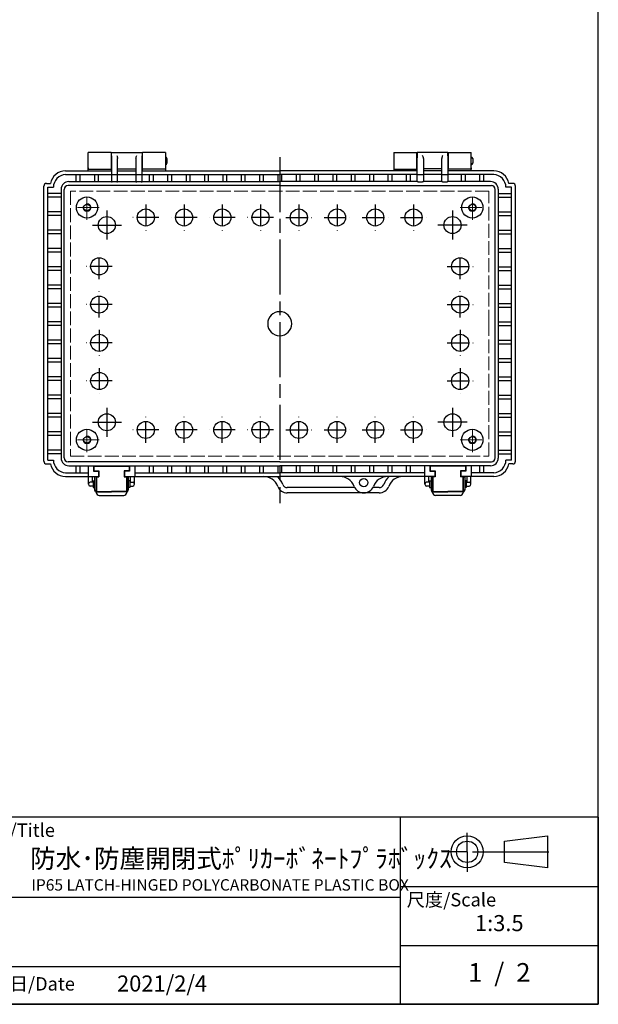
# Model space of a CAD drawing. Units: millimetres. Extents: x 0 to 2871, y 1374 to 2354.
# Drawn here: x 1032 to 1410, y 1374 to 2018 of the extents above; entities that cross this region are included whole.
import ezdxf
from ezdxf.enums import TextEntityAlignment as Align

# ---------------------------------------------------------------- set-up
doc = ezdxf.new("R2010")
doc.units = ezdxf.units.MM
doc.header["$LTSCALE"] = 3
for name, pattern in [('AM_ISO02W050x2', [3.75, 3, -0.75]), ('AM_ISO08W050', [18, 12, -1.5, 3, -1.5]), ('gen7a', [6.875, 4.75, -0.875, 0.375, -0.875])]:
    doc.linetypes.add(name, pattern=pattern)
doc.layers.add('7A', color=4, linetype='gen7a')
doc.layers.add('RAHM2', color=1, linetype='Continuous')
for name, color, linetype, lineweight in [('AM_7', 4, 'AM_ISO08W050', 25), ('AM_8', 1, 'Continuous', 25), ('ﾄｯﾌﾟｶﾊﾞｰ', 7, 'Continuous', 25), ('ﾎﾞﾃﾞｨｰ', 2, 'Continuous', 25), ('ﾎﾞﾃﾞｨｰ0', 2, 'AM_ISO02W050x2', 13), ('ﾗｯﾁ', 3, 'Continuous', 25), ('ﾗｯﾁ金具', 6, 'Continuous', 25)]:
    doc.layers.add(name, color=color, linetype=linetype, lineweight=lineweight)
doc.styles.get("Standard").update_dxf_attribs({"font": 'ISOCP.SHX', "bigfont": 'EXTFONT.SHX'})

# ---------------------------------------------------------------- blocks, each defined once
blk = doc.blocks.new('TK-A3')
blk.add_lwpolyline([(0, 0), (403, 0), (403, 280), (0, 280)], close=True)
blk = doc.blocks.new('A$C0FAF06CF')
at = {"layer": 'AM_8'}
h = blk.add_hatch(color=1, dxfattribs=at)
edge = h.paths.add_edge_path()
edge.add_line((-8.01, -2.41), (8.01, -2.41))
edge.add_arc((8.01, -1.77), 0.638, 270, 360)
edge.add_line((8.65, -1.77), (8.65, 1.77))
edge.add_arc((8.01, 1.77), 0.638, 0, 90)
edge.add_line((8.01, 2.41), (-8.01, 2.41))
edge.add_arc((-8.01, 1.77), 0.638, 90, 180)
edge.add_line((-8.65, 1.77), (-8.65, -1.77))
edge.add_arc((-8.01, -1.77), 0.638, 180, 270)
edge = h.paths.add_edge_path(flags=16)
edge.add_line((-7.47, 2.09), (7.47, 2.09))
edge.add_arc((7.47, 1.55), 0.542, 0, 90, ccw=False)
edge.add_line((8.01, 1.55), (8.01, -1.55))
edge.add_arc((7.47, -1.55), 0.542, 270, 360, ccw=False)
edge.add_line((7.47, -2.09), (-7.47, -2.09))
edge.add_arc((-7.47, -1.55), 0.542, 180, 270, ccw=False)
edge.add_line((-8.01, -1.55), (-8.01, 1.55))
edge.add_arc((-7.47, 1.55), 0.542, 90, 180, ccw=False)
for points in [[(-5.45, 0.59), (-5.45, 1.04), (-7.53, 1.04), (-7.53, 0.59), (-6.76, 0.59), (-6.76, -1.22), (-6.23, -1.22), (-6.23, 0.59)], [(-3.15, 1.04), (-3.15, -1.22), (-2.67, -1.22), (-2.67, -0.62), (-2.19, -0.1), (-1.52, -1.22), (-0.96, -1.22), (-1.85, 0.27), (-1.14, 1.04), (-1.79, 1.04), (-2.67, 0.09), (-2.67, 1.04)], [(4.3, 1.04), (4.3, -1.22), (4.78, -1.22), (4.78, -0.32), (5.83, -0.32), (5.83, -1.22), (6.3, -1.22), (6.3, 1.04), (5.83, 1.04), (5.83, 0.13), (4.78, 0.13), (4.78, 1.04)], [(7.28, -1.22), (7.28, 1.04), (6.81, 1.04), (6.81, -1.22)]]:
    blk.add_hatch(color=1, dxfattribs=at).paths.add_polyline_path(points)
h = blk.add_hatch(color=1, dxfattribs=at)
h.paths.add_polyline_path([(-5.26, -1.22), (-5.08, -0.73), (-4.16, -0.73), (-3.98, -1.22), (-3.42, -1.22), (-4.25, 1.04), (-4.99, 1.04), (-5.82, -1.22)])
h.paths.add_polyline_path([(-4.33, -0.27), (-4.91, -0.27), (-4.62, 0.52)], flags=16)
h = blk.add_hatch(color=1, dxfattribs=at)
h.paths.add_polyline_path([(-0.2, -1.22), (-0.02, -0.73), (0.91, -0.73), (1.09, -1.22), (1.65, -1.22), (0.82, 1.04), (0.07, 1.04), (-0.76, -1.22)])
h.paths.add_polyline_path([(0.74, -0.27), (0.16, -0.27), (0.45, 0.52)], flags=16)
h = blk.add_hatch(color=1, dxfattribs=at)
edge = h.paths.add_edge_path()
edge.add_ellipse((2.88, -0.09), major_axis=(0, 0.727), ratio=0.867347, start_angle=308.5505, end_angle=246.582)
edge.add_line((3.47, -0.35), (3.94, -0.55))
edge.add_arc((2.88, -0.09), 1.16, 38.5505, 336.582, ccw=False)
edge.add_line((3.78, 0.63), (3.4, 0.32))
blk = doc.blocks.new('TK-仕様書(和英併記)NEW')
for p, q in [((0, 35), (-193, 35)), ((-193, 35), (-193, 0)), ((-118, 35), (-118, 0)), ((-37, 35), (-37, 0)), ((0, 35), (0, 0)), ((-17.5, 30.5), (-9.5, 31.5)), ((-9.5, 31.5), (-9.5, 25.5)), ((-17.5, 26.5), (-17.5, 30.5)), ((-9.5, 25.5), (-17.5, 26.5)), ((-37, 22), (0, 22)), ((-193, 20), (-37, 20)), ((-168, 20), (-168, 0)), ((-143, 20), (-143, 0)), ((-37, 11), (0, 11)), ((-37, 7), (-118, 7)), ((0, 0), (-193, 0))]:
    blk.add_line(p, q)
for radius in [3, 2]:
    blk.add_circle((-24.5, 28.5), radius)
at = {"layer": '7A'}
for p, q in [((-24.5, 28.5), (-24.5, 32.07)), ((-24.5, 28.5), (-28.5, 28.5)), ((-24.5, 28.5), (-24.5, 24.79)), ((-23.5, 28.5), (-8.5, 28.5))]:
    blk.add_line(p, q, dxfattribs=at)
at = {"xscale": 0.9599999999999999, "yscale": 0.9599999999999999, "zscale": 0.9599999999999999}
blk.add_blockref('A$C0FAF06CF', (-179.07, 28.69), dxfattribs=at)
at = {"attachment_point": 4}
for s, insert, char_height, width in [('{\\fMS Gothic|b0|i0|c128|p49;株式会社タカチ電機工業}', (-167.99, 28.69), 3, 42.8816), ('{\\fArial|b0|i0|c128|p34;TAKACHI ELECTRONICS ENCLOSURE Co., LTD.}', (-167.99, 23.41), 1.4, 44.4483)]:
    blk.add_mtext(s, dxfattribs=dict(at, insert=insert, char_height=char_height, width=width))
for tag, height, p in [('品名', 3.5, (-106.16, 27.25)), ('TITLE', 2.5, (-106.16, 22.25)), ('型番', 3.5, (-106.14, 11.75))]:
    blk.add_attdef(tag, text='', height=height).set_placement(p, align=Align.MIDDLE_LEFT)
for tag, height, p in [('GEN-TITLE-SCA', 3, (-18.5, 14.79)), ('承認', 3.5, (-180.72, 7.73)), ('検図', 3.5, (-155.5, 7.73)), ('製図', 3.5, (-130.5, 7.73)), ('ページNO.', 3.5, (-23, 5.5)), ('総ページ数', 3.5, (-14, 5.5)), ('GEN-TITLE-DAT', 3, (-81.5, 3.5))]:
    blk.add_attdef(tag, text='', height=height).set_placement(p, align=Align.MIDDLE)
at = {"layer": 'RAHM2', "char_height": 2.5}
for s, insert, width, attachment_point in [('品名/Title', (-116.8, 33.8), 90, 1), ('尺度/Scale', (-35.8, 20.8), 20, 1), ('承認/Approved', (-180.5, 18.8), 22.2154, 2), ('検図/Checked', (-155.5, 18.93), 19.8527, 2), ('製図/Created', (-130.5, 18.96), 19.4456, 2), ('作成日/Date', (-116.8, 3.5), 17.8487, 4)]:
    blk.add_mtext(s, dxfattribs=dict(at, insert=insert, width=width, attachment_point=attachment_point))
at = {"layer": 'RAHM2', "color": 0, "insert": (-18.5, 5.5), "char_height": 3.5, "width": 4.4699, "attachment_point": 5}
blk.add_mtext('/', dxfattribs=at)

msp = doc.modelspace()

# ---------------------------------------------------------------- linework, layer by layer
at = {"layer": '7A', "lineweight": 0}
for p, q in [((1076.148, 1887.465), (1076.148, 1903.465)), ((1328.148, 1887.465), (1328.148, 1903.465)), ((1084.148, 1895.465), (1068.148, 1895.465)), ((1320.148, 1895.465), (1336.148, 1895.465)), ((1076.148, 1735.465), (1076.148, 1751.465)), ((1328.148, 1735.465), (1328.148, 1751.465)), ((1084.148, 1743.465), (1068.148, 1743.465)), ((1320.148, 1743.465), (1336.148, 1743.465))]:
    msp.add_line(p, q, dxfattribs=at)
at = {"layer": '7A'}
for p, q in [((1114.648, 1897.435), (1114.648, 1880.495)), ((1139.648, 1897.435), (1139.648, 1880.495)), ((1164.648, 1897.435), (1164.648, 1880.495)), ((1189.648, 1897.435), (1189.648, 1880.495)), ((1214.648, 1897.435), (1214.648, 1880.495)), ((1239.648, 1897.435), (1239.648, 1880.495)), ((1264.648, 1897.435), (1264.648, 1880.495)), ((1289.648, 1897.435), (1289.648, 1880.495)), ((1123.118, 1888.965), (1106.178, 1888.965)), ((1148.118, 1888.965), (1131.178, 1888.965)), ((1173.118, 1888.965), (1156.178, 1888.965)), ((1198.118, 1888.965), (1181.178, 1888.965)), ((1206.178, 1888.965), (1223.118, 1888.965)), ((1231.178, 1888.965), (1248.118, 1888.965)), ((1256.178, 1888.965), (1273.118, 1888.965)), ((1281.178, 1888.965), (1298.118, 1888.965)), ((1084.148, 1848.495), (1084.148, 1865.435)), ((1320.148, 1848.495), (1320.148, 1865.435)), ((1092.618, 1856.965), (1075.678, 1856.965)), ((1311.678, 1856.965), (1328.618, 1856.965)), ((1084.148, 1823.495), (1084.148, 1840.435)), ((1320.148, 1823.495), (1320.148, 1840.435)), ((1092.618, 1831.965), (1075.678, 1831.965)), ((1311.678, 1831.965), (1328.618, 1831.965)), ((1084.148, 1815.435), (1084.148, 1798.495)), ((1320.148, 1815.435), (1320.148, 1798.495)), ((1092.618, 1806.965), (1075.678, 1806.965)), ((1311.678, 1806.965), (1328.618, 1806.965)), ((1084.148, 1790.435), (1084.148, 1773.495)), ((1320.148, 1790.435), (1320.148, 1773.495)), ((1092.618, 1781.965), (1075.678, 1781.965)), ((1311.678, 1781.965), (1328.618, 1781.965)), ((1114.648, 1741.495), (1114.648, 1758.435)), ((1139.648, 1741.495), (1139.648, 1758.435)), ((1164.648, 1741.495), (1164.648, 1758.435)), ((1189.648, 1741.495), (1189.648, 1758.435)), ((1214.648, 1741.495), (1214.648, 1758.435)), ((1239.648, 1741.495), (1239.648, 1758.435)), ((1264.648, 1741.495), (1264.648, 1758.435)), ((1289.648, 1741.495), (1289.648, 1758.435)), ((1123.118, 1749.965), (1106.178, 1749.965)), ((1148.118, 1749.965), (1131.178, 1749.965)), ((1173.118, 1749.965), (1156.178, 1749.965)), ((1198.118, 1749.965), (1181.178, 1749.965)), ((1206.178, 1749.965), (1223.118, 1749.965)), ((1231.178, 1749.965), (1248.118, 1749.965)), ((1256.178, 1749.965), (1273.118, 1749.965)), ((1281.178, 1749.965), (1298.118, 1749.965))]:
    msp.add_line(p, q, dxfattribs=at)
at = {"layer": '7A', "linetype": 'Continuous'}
for p, q in [((1089.148, 1893.465), (1089.148, 1874.465)), ((1315.148, 1893.465), (1315.148, 1874.465)), ((1079.648, 1883.965), (1098.648, 1883.965)), ((1324.648, 1883.965), (1305.648, 1883.965)), ((1089.148, 1764.465), (1089.148, 1745.465)), ((1315.148, 1764.465), (1315.148, 1745.465)), ((1079.648, 1754.965), (1098.648, 1754.965)), ((1324.648, 1754.965), (1305.648, 1754.965))]:
    msp.add_line(p, q, dxfattribs=at)
at = {"layer": 'AM_7'}
msp.add_line((1202.148, 1928.465), (1202.148, 1701.931), dxfattribs=at)
at = {"layer": 'ﾄｯﾌﾟｶﾊﾞｰ'}
for p, q in [((1076.898, 1919.465), (1076.898, 1931.465)), ((1091.898, 1931.465), (1076.898, 1931.465)), ((1091.898, 1931.465), (1091.898, 1919.465)), ((1112.398, 1919.465), (1112.398, 1931.465)), ((1127.398, 1931.465), (1112.398, 1931.465)), ((1127.398, 1931.465), (1127.398, 1921.465)), ((1276.898, 1931.465), (1276.898, 1921.465)), ((1276.898, 1931.465), (1291.898, 1931.465)), ((1291.898, 1920.465), (1291.898, 1931.465)), ((1312.398, 1931.465), (1312.398, 1920.465)), ((1312.398, 1931.465), (1327.398, 1931.465)), ((1327.398, 1919.465), (1327.398, 1931.465)), ((1076.898, 1921.465), (1076.898, 1920.465)), ((1076.898, 1920.465), (1091.898, 1920.465)), ((1127.398, 1920.465), (1112.398, 1920.465)), ((1127.398, 1923.465), (1127.398, 1919.465)), ((1276.898, 1923.465), (1276.898, 1919.465)), ((1276.898, 1920.465), (1291.898, 1920.465)), ((1327.398, 1920.465), (1312.398, 1920.465)), ((1327.398, 1921.465), (1327.398, 1920.465)), ((1237.148, 1712.215), (1207.148, 1712.215)), ((1237.148, 1708.715), (1207.148, 1708.715)), ((1251.232, 1712.215), (1237.148, 1712.215)), ((1267.148, 1708.715), (1237.148, 1708.715)), ((1267.148, 1712.215), (1263.065, 1712.215))]:
    msp.add_line(p, q, dxfattribs=at)
for centre, radius, start, end in [((1191.51, 1709.465), 10, 20.990243, 90), ((1191.51, 1709.465), 13.5, 20.990243, 47.794554), ((1207.148, 1715.465), 3.25, 200.990243, 270), ((1267.148, 1715.465), 3.25, 270, 339.009757), ((1282.787, 1709.465), 13.5, 132.205446, 159.009757), ((1282.787, 1709.465), 10, 90, 159.009757), ((1207.148, 1715.465), 6.75, 200.990243, 270), ((1267.148, 1715.465), 6.75, 270, 339.009757)]:
    msp.add_arc(centre, radius, start, end, dxfattribs=at)
at = {"layer": 'ﾎﾞﾃﾞｨｰ'}
for p, q in [((1092.148, 1927.965), (1091.898, 1927.965)), ((1092.148, 1929.179), (1092.148, 1931.465)), ((1092.148, 1931.465), (1112.148, 1931.465)), ((1092.148, 1929.179), (1092.148, 1916.965)), ((1096.148, 1917.059), (1096.148, 1927.424)), ((1108.148, 1927.424), (1108.148, 1917.059)), ((1112.148, 1931.465), (1112.148, 1927.965)), ((1112.148, 1917.059), (1112.148, 1929.179)), ((1112.398, 1927.965), (1112.148, 1927.965)), ((1128.398, 1927.465), (1128.398, 1924.465)), ((1291.898, 1927.965), (1292.148, 1927.965)), ((1292.148, 1931.465), (1292.148, 1927.965)), ((1312.148, 1931.465), (1292.148, 1931.465)), ((1292.148, 1917.059), (1292.148, 1929.179)), ((1296.148, 1927.424), (1296.148, 1917.059)), ((1308.148, 1917.059), (1308.148, 1927.424)), ((1312.148, 1929.179), (1312.148, 1931.465)), ((1312.148, 1929.179), (1312.148, 1917.059)), ((1312.148, 1927.965), (1312.398, 1927.965)), ((1328.398, 1927.465), (1328.398, 1924.465)), ((1092.148, 1923.965), (1091.898, 1923.965)), ((1096.148, 1920.674), (1108.148, 1920.674)), ((1112.398, 1923.965), (1112.148, 1923.965)), ((1291.898, 1923.965), (1292.148, 1923.965)), ((1308.148, 1920.674), (1296.148, 1920.674)), ((1312.148, 1923.965), (1312.398, 1923.965)), ((1062.148, 1919.465), (1092.148, 1919.465)), ((1062.148, 1916.965), (1092.148, 1916.965)), ((1068.948, 1916.965), (1068.948, 1912.396)), ((1071.448, 1916.965), (1071.448, 1912.396)), ((1080.948, 1916.965), (1080.948, 1912.396)), ((1083.448, 1916.965), (1083.448, 1912.396)), ((1092.148, 1917.059), (1096.148, 1917.059)), ((1092.148, 1917.059), (1092.148, 1912.221)), ((1096.148, 1919.465), (1108.148, 1919.465)), ((1096.148, 1912.221), (1096.148, 1917.059)), ((1096.148, 1916.965), (1108.148, 1916.965)), ((1108.148, 1917.059), (1112.148, 1917.059)), ((1108.148, 1917.059), (1108.148, 1912.221)), ((1112.148, 1919.465), (1202.148, 1919.465)), ((1112.148, 1912.221), (1112.148, 1917.059)), ((1112.148, 1916.965), (1202.148, 1916.965)), ((1116.898, 1916.965), (1116.898, 1912.465)), ((1119.398, 1916.965), (1119.398, 1912.465)), ((1128.898, 1916.965), (1128.898, 1912.465)), ((1131.398, 1916.965), (1131.398, 1912.465)), ((1140.898, 1916.965), (1140.898, 1912.465)), ((1143.398, 1916.965), (1143.398, 1912.465)), ((1152.898, 1916.965), (1152.898, 1912.465)), ((1155.398, 1916.965), (1155.398, 1912.465)), ((1164.898, 1916.965), (1164.898, 1912.465)), ((1167.398, 1916.965), (1167.398, 1912.465)), ((1176.898, 1916.965), (1176.898, 1912.465)), ((1179.398, 1916.965), (1179.398, 1912.465)), ((1188.898, 1916.965), (1188.898, 1912.465)), ((1191.398, 1916.965), (1191.398, 1912.465)), ((1200.898, 1916.965), (1200.898, 1912.465)), ((1292.148, 1919.465), (1202.148, 1919.465)), ((1292.148, 1916.965), (1202.148, 1916.965)), ((1203.398, 1916.965), (1203.398, 1912.465)), ((1212.898, 1916.965), (1212.898, 1912.465)), ((1215.398, 1916.965), (1215.398, 1912.465)), ((1224.898, 1916.965), (1224.898, 1912.465)), ((1227.398, 1916.965), (1227.398, 1912.465)), ((1236.898, 1916.965), (1236.898, 1912.465)), ((1239.398, 1916.965), (1239.398, 1912.465)), ((1248.898, 1916.965), (1248.898, 1912.465)), ((1251.398, 1916.965), (1251.398, 1912.465)), ((1260.898, 1916.965), (1260.898, 1912.465)), ((1263.398, 1916.965), (1263.398, 1912.465)), ((1272.898, 1916.965), (1272.898, 1912.465)), ((1275.398, 1916.965), (1275.398, 1912.465)), ((1284.898, 1916.965), (1284.898, 1912.465)), ((1287.398, 1916.965), (1287.398, 1912.465)), ((1292.148, 1917.059), (1296.148, 1917.059)), ((1292.148, 1912.221), (1292.148, 1917.059)), ((1308.148, 1919.465), (1296.148, 1919.465)), ((1296.148, 1917.059), (1296.148, 1912.221)), ((1308.148, 1916.965), (1296.148, 1916.965)), ((1308.148, 1917.059), (1312.148, 1917.059)), ((1308.148, 1912.221), (1308.148, 1917.059)), ((1342.148, 1919.465), (1312.148, 1919.465)), ((1312.148, 1917.059), (1312.148, 1912.221)), ((1342.148, 1916.965), (1312.148, 1916.965)), ((1320.848, 1916.965), (1320.848, 1912.396)), ((1323.348, 1916.965), (1323.348, 1912.396)), ((1332.848, 1916.965), (1332.848, 1912.396)), ((1335.348, 1916.965), (1335.348, 1912.396)), ((1047.948, 1729.465), (1047.948, 1909.465)), ((1049.698, 1911.215), (1052.305, 1911.215)), ((1050.448, 1908.715), (1054.18, 1908.715)), ((1050.448, 1730.215), (1050.448, 1908.715)), ((1059.218, 1907.396), (1059.218, 1731.534)), ((1061.243, 1731.615), (1061.243, 1907.315)), ((1202.148, 1909.815), (1063.743, 1909.815)), ((1064.218, 1912.396), (1092.148, 1912.396)), ((1095.648, 1912.212), (1092.648, 1912.212)), ((1096.148, 1912.396), (1108.148, 1912.396)), ((1111.648, 1912.212), (1108.648, 1912.212)), ((1112.148, 1912.396), (1202.148, 1912.396)), ((1292.148, 1912.396), (1202.148, 1912.396)), ((1202.148, 1909.815), (1340.554, 1909.815)), ((1292.648, 1912.212), (1295.648, 1912.212)), ((1308.148, 1912.396), (1296.148, 1912.396)), ((1308.648, 1912.212), (1311.648, 1912.212)), ((1340.079, 1912.396), (1312.148, 1912.396)), ((1343.054, 1731.615), (1343.054, 1907.315)), ((1345.079, 1907.396), (1345.079, 1731.534)), ((1353.848, 1908.715), (1350.117, 1908.715)), ((1354.598, 1911.215), (1351.992, 1911.215)), ((1353.848, 1730.215), (1353.848, 1908.715)), ((1356.348, 1729.465), (1356.348, 1909.465)), ((1059.148, 1904.715), (1050.448, 1904.715)), ((1059.148, 1902.215), (1050.448, 1902.215)), ((1345.148, 1904.715), (1353.848, 1904.715)), ((1345.148, 1902.215), (1353.848, 1902.215)), ((1059.148, 1892.715), (1050.448, 1892.715)), ((1059.148, 1890.215), (1050.448, 1890.215)), ((1345.148, 1892.715), (1353.848, 1892.715)), ((1345.148, 1890.215), (1353.848, 1890.215)), ((1059.148, 1880.715), (1050.448, 1880.715)), ((1059.148, 1878.215), (1050.448, 1878.215)), ((1345.148, 1880.715), (1353.848, 1880.715)), ((1345.148, 1878.215), (1353.848, 1878.215)), ((1059.148, 1868.715), (1050.448, 1868.715)), ((1345.148, 1868.715), (1353.848, 1868.715)), ((1059.148, 1866.215), (1050.448, 1866.215)), ((1345.148, 1866.215), (1353.848, 1866.215)), ((1059.148, 1856.715), (1050.448, 1856.715)), ((1345.148, 1856.715), (1353.848, 1856.715)), ((1059.148, 1854.215), (1050.448, 1854.215)), ((1345.148, 1854.215), (1353.848, 1854.215)), ((1059.148, 1844.715), (1050.448, 1844.715)), ((1345.148, 1844.715), (1353.848, 1844.715)), ((1059.148, 1842.215), (1050.448, 1842.215)), ((1345.148, 1842.215), (1353.848, 1842.215)), ((1059.148, 1832.715), (1050.448, 1832.715)), ((1059.148, 1830.215), (1050.448, 1830.215)), ((1345.148, 1832.715), (1353.848, 1832.715)), ((1345.148, 1830.215), (1353.848, 1830.215)), ((1059.148, 1820.715), (1050.448, 1820.715)), ((1059.148, 1818.215), (1050.448, 1818.215)), ((1345.148, 1820.715), (1353.848, 1820.715)), ((1345.148, 1818.215), (1353.848, 1818.215)), ((1059.148, 1808.715), (1050.448, 1808.715)), ((1059.148, 1806.215), (1050.448, 1806.215)), ((1345.148, 1808.715), (1353.848, 1808.715)), ((1345.148, 1806.215), (1353.848, 1806.215)), ((1059.148, 1796.715), (1050.448, 1796.715)), ((1059.148, 1794.215), (1050.448, 1794.215)), ((1345.148, 1796.715), (1353.848, 1796.715)), ((1345.148, 1794.215), (1353.848, 1794.215)), ((1059.148, 1784.715), (1050.448, 1784.715)), ((1345.148, 1784.715), (1353.848, 1784.715)), ((1059.148, 1782.215), (1050.448, 1782.215)), ((1345.148, 1782.215), (1353.848, 1782.215)), ((1059.148, 1772.715), (1050.448, 1772.715)), ((1345.148, 1772.715), (1353.848, 1772.715)), ((1059.148, 1770.215), (1050.448, 1770.215)), ((1345.148, 1770.215), (1353.848, 1770.215)), ((1059.148, 1760.715), (1050.448, 1760.715)), ((1345.148, 1760.715), (1353.848, 1760.715)), ((1059.148, 1758.215), (1050.448, 1758.215)), ((1345.148, 1758.215), (1353.848, 1758.215)), ((1059.148, 1748.715), (1050.448, 1748.715)), ((1059.148, 1746.215), (1050.448, 1746.215)), ((1345.148, 1748.715), (1353.848, 1748.715)), ((1345.148, 1746.215), (1353.848, 1746.215)), ((1059.148, 1736.715), (1050.448, 1736.715)), ((1059.148, 1734.215), (1050.448, 1734.215)), ((1345.148, 1736.715), (1353.848, 1736.715)), ((1345.148, 1734.215), (1353.848, 1734.215)), ((1049.698, 1727.715), (1052.303, 1727.715)), ((1050.448, 1730.215), (1054.18, 1730.215)), ((1202.148, 1729.115), (1063.743, 1729.115)), ((1064.218, 1726.534), (1202.148, 1726.534)), ((1068.948, 1726.534), (1068.948, 1721.965)), ((1071.448, 1726.534), (1071.448, 1721.965)), ((1076.898, 1726.465), (1076.898, 1719.465)), ((1080.398, 1726.534), (1080.398, 1722.965)), ((1103.898, 1726.534), (1103.898, 1722.965)), ((1107.398, 1726.534), (1107.398, 1719.465)), ((1116.898, 1726.534), (1116.898, 1721.965)), ((1119.398, 1726.534), (1119.398, 1721.965)), ((1128.898, 1726.465), (1128.898, 1721.965)), ((1131.398, 1726.465), (1131.398, 1721.965)), ((1140.898, 1726.534), (1140.898, 1721.965)), ((1143.398, 1726.534), (1143.398, 1721.965)), ((1152.898, 1726.534), (1152.898, 1721.965)), ((1155.398, 1726.534), (1155.398, 1721.965)), ((1164.898, 1726.534), (1164.898, 1721.965)), ((1167.398, 1726.534), (1167.398, 1721.965)), ((1176.898, 1726.534), (1176.898, 1721.965)), ((1179.398, 1726.534), (1179.398, 1721.965)), ((1188.898, 1726.534), (1188.898, 1721.965)), ((1191.398, 1726.534), (1191.398, 1721.965)), ((1200.898, 1726.534), (1200.898, 1721.965)), ((1202.148, 1729.115), (1340.554, 1729.115)), ((1340.079, 1726.534), (1202.148, 1726.534)), ((1203.398, 1726.534), (1203.398, 1721.965)), ((1212.898, 1726.534), (1212.898, 1721.965)), ((1215.398, 1726.534), (1215.398, 1721.965)), ((1224.898, 1726.534), (1224.898, 1721.965)), ((1227.398, 1726.534), (1227.398, 1721.965)), ((1236.898, 1726.534), (1236.898, 1721.965)), ((1239.398, 1726.534), (1239.398, 1721.965)), ((1248.898, 1726.534), (1248.898, 1721.965)), ((1251.398, 1726.534), (1251.398, 1721.965)), ((1260.898, 1726.534), (1260.898, 1721.965)), ((1263.398, 1726.534), (1263.398, 1721.965)), ((1272.898, 1726.465), (1272.898, 1721.965)), ((1275.398, 1726.465), (1275.398, 1721.965)), ((1284.898, 1726.534), (1284.898, 1721.965)), ((1287.398, 1726.534), (1287.398, 1721.965)), ((1296.898, 1726.534), (1296.898, 1719.465)), ((1300.398, 1726.534), (1300.398, 1722.965)), ((1323.898, 1726.534), (1323.898, 1722.965)), ((1327.398, 1726.465), (1327.398, 1719.465)), ((1332.848, 1726.534), (1332.848, 1721.965)), ((1335.348, 1726.534), (1335.348, 1721.965)), ((1353.848, 1730.215), (1350.117, 1730.215)), ((1354.598, 1727.715), (1351.994, 1727.715)), ((1062.148, 1721.965), (1076.898, 1721.965)), ((1080.398, 1722.965), (1083.598, 1722.965)), ((1083.598, 1722.965), (1083.598, 1719.465)), ((1103.898, 1722.965), (1100.698, 1722.965)), ((1100.698, 1722.965), (1100.698, 1719.465)), ((1107.398, 1721.965), (1202.148, 1721.965)), ((1296.898, 1721.965), (1202.148, 1721.965)), ((1300.398, 1722.965), (1303.598, 1722.965)), ((1303.598, 1722.965), (1303.598, 1719.465)), ((1323.898, 1722.965), (1320.698, 1722.965)), ((1320.698, 1722.965), (1320.698, 1719.465)), ((1342.148, 1721.965), (1327.398, 1721.965)), ((1062.148, 1719.465), (1083.848, 1719.465)), ((1100.448, 1719.465), (1202.148, 1719.465)), ((1303.848, 1719.465), (1202.148, 1719.465)), ((1342.148, 1719.465), (1320.448, 1719.465))]:
    msp.add_line(p, q, dxfattribs=at)
for centre, radius in [((1076.148, 1895.465), 6.95), ((1328.148, 1895.465), 6.95), ((1076.148, 1895.465), 2.15), ((1114.648, 1888.965), 5.6), ((1139.648, 1888.965), 5.6), ((1164.648, 1888.965), 5.6), ((1189.648, 1888.965), 5.6), ((1214.648, 1888.965), 5.6), ((1239.648, 1888.965), 5.6), ((1264.648, 1888.965), 5.6), ((1289.648, 1888.965), 5.6), ((1328.148, 1895.465), 2.15), ((1089.148, 1883.965), 5.6), ((1315.148, 1883.965), 5.6), ((1084.148, 1856.965), 5.6), ((1320.148, 1856.965), 5.6), ((1084.148, 1831.965), 5.6), ((1320.148, 1831.965), 5.6), ((1084.148, 1806.965), 5.6), ((1320.148, 1806.965), 5.6), ((1084.148, 1781.965), 5.6), ((1320.148, 1781.965), 5.6), ((1089.148, 1754.965), 5.6), ((1315.148, 1754.965), 5.6), ((1114.648, 1749.965), 5.6), ((1139.648, 1749.965), 5.6), ((1164.648, 1749.965), 5.6), ((1189.648, 1749.965), 5.6), ((1214.648, 1749.965), 5.6), ((1239.648, 1749.965), 5.6), ((1264.648, 1749.965), 5.6), ((1289.648, 1749.965), 5.6), ((1076.148, 1743.465), 6.95), ((1328.148, 1743.465), 6.95), ((1076.148, 1743.465), 2.15), ((1328.148, 1743.465), 2.15), ((1257.148, 1715.465), 2.75)]:
    msp.add_circle(centre, radius, dxfattribs=at)
for centre, radius, start, end in [((1127.398, 1927.465), 1, 0, 90), ((1327.398, 1927.465), 1, 0, 90), ((1127.398, 1924.465), 1, 270, 0), ((1327.398, 1924.465), 1, 270, 0), ((1062.148, 1909.465), 10, 90, 169.921342), ((1062.509, 1908.644), 8.329, 92.480149, 179.511011), ((1342.148, 1909.465), 10, 10.078658, 90), ((1341.788, 1908.644), 8.329, 0.488989, 87.519851), ((1049.698, 1909.465), 1.75, 90, 180), ((1064.218, 1907.396), 5, 90, 180), ((1063.743, 1907.315), 2.5, 90, 180), ((1340.079, 1907.396), 5, 0, 90), ((1340.554, 1907.315), 2.5, 0, 90), ((1354.598, 1909.465), 1.75, 360, 90), ((1202.148, 1819.465), 7.85, 90, 270), ((1202.148, 1819.465), 7.85, 270, 90), ((1049.698, 1729.465), 1.75, 180, 270), ((1062.148, 1729.465), 10, 190.078658, 270), ((1062.509, 1730.286), 8.329, 180.488989, 267.519851), ((1064.218, 1731.534), 5, 180, 270), ((1063.743, 1731.615), 2.5, 180, 270), ((1340.079, 1731.534), 5, 270, 0), ((1340.554, 1731.615), 2.5, 270, 0), ((1341.788, 1730.286), 8.329, 272.480149, 359.511011), ((1342.148, 1729.465), 10, 270, 349.921342), ((1354.598, 1729.465), 1.75, 270, 0), ((1241.51, 1709.465), 10, 20.990243, 90), ((1272.787, 1709.465), 10, 90, 159.009757), ((1257.148, 1715.465), 6.75, 200.990243, 339.009757)]:
    msp.add_arc(centre, radius, start, end, dxfattribs=at)
for centre, start_param, end_param in [((1092.648, 1912.221), 0, 1.5707963), ((1095.648, 1912.221), 1.5707963, 3.1415927), ((1108.648, 1912.221), 0, 1.5707963), ((1111.648, 1912.221), 1.5707963, 3.1415927)]:
    msp.add_ellipse(centre, major_axis=(-0.5, 0), ratio=0.0174551, start_param=start_param, end_param=end_param, dxfattribs=at)
at = {"layer": 'ﾎﾞﾃﾞｨｰ', "extrusion": (0, 0, -1)}
for centre, start_param, end_param in [((1292.648, 1912.221), 1.5707963, 3.1415927), ((1295.648, 1912.221), 0, 1.5707963), ((1308.648, 1912.221), 1.5707963, 3.1415927), ((1311.648, 1912.221), 0, 1.5707963)]:
    msp.add_ellipse(centre, major_axis=(0.5, 0), ratio=0.0174551, start_param=start_param, end_param=end_param, dxfattribs=at)
at = {"layer": 'ﾎﾞﾃﾞｨｰ'}
for points, knots in [([(1095.648, 1929.5), (1095.759, 1929.219), (1095.881, 1928.887), (1096.075, 1928.174), (1096.148, 1927.794), (1096.148, 1927.424)], [0, 0, 0, 0, 0.11510429, 0.11510429, 0.23020858, 0.23020858, 0.23020858, 0.23020858]), ([(1108.148, 1927.424), (1108.148, 1927.794), (1108.222, 1928.174), (1108.416, 1928.887), (1108.538, 1929.219), (1108.648, 1929.5)], [0.4645887, 0.4645887, 0.4645887, 0.4645887, 0.57969299, 0.57969299, 0.69479728, 0.69479728, 0.69479728, 0.69479728]), ([(1296.148, 1927.424), (1296.148, 1927.794), (1296.075, 1928.174), (1295.881, 1928.887), (1295.759, 1929.219), (1295.648, 1929.5)], [0.4645887, 0.4645887, 0.4645887, 0.4645887, 0.57969299, 0.57969299, 0.69479728, 0.69479728, 0.69479728, 0.69479728]), ([(1308.648, 1929.5), (1308.538, 1929.219), (1308.416, 1928.887), (1308.222, 1928.174), (1308.148, 1927.794), (1308.148, 1927.424)], [0, 0, 0, 0, 0.11510429, 0.11510429, 0.23020858, 0.23020858, 0.23020858, 0.23020858])]:
    msp.add_open_spline(points, degree=3, knots=knots, dxfattribs=at)
at = {"layer": 'ﾎﾞﾃﾞｨｰ0'}
for p, q in [((1338.898, 1906.215), (1065.398, 1906.215)), ((1065.398, 1906.215), (1065.398, 1732.715)), ((1338.898, 1819.465), (1338.898, 1906.215)), ((1338.898, 1732.715), (1338.898, 1819.465)), ((1065.398, 1732.715), (1338.898, 1732.715))]:
    msp.add_line(p, q, dxfattribs=at)
for centre in [(1076.148, 1895.465), (1328.148, 1895.465), (1076.148, 1743.465), (1328.148, 1743.465)]:
    msp.add_circle(centre, 2.5, dxfattribs=at)
at = {"layer": 'ﾗｯﾁ'}
for p, q in [((1080.648, 1726.215), (1103.648, 1726.215)), ((1080.648, 1726.215), (1080.648, 1723.215)), ((1080.648, 1723.215), (1083.848, 1723.215)), ((1083.848, 1723.215), (1083.848, 1719.215)), ((1103.648, 1723.215), (1100.448, 1723.215)), ((1100.448, 1723.215), (1100.448, 1719.215)), ((1103.648, 1726.215), (1103.648, 1723.215)), ((1323.648, 1726.215), (1300.648, 1726.215)), ((1300.648, 1726.215), (1300.648, 1723.215)), ((1300.648, 1723.215), (1303.848, 1723.215)), ((1303.848, 1723.215), (1303.848, 1719.215)), ((1323.648, 1723.215), (1320.448, 1723.215)), ((1320.448, 1723.215), (1320.448, 1719.215)), ((1323.648, 1726.215), (1323.648, 1723.215)), ((1082.398, 1719.465), (1082.398, 1709.715)), ((1082.398, 1719.215), (1083.848, 1719.215)), ((1100.448, 1719.215), (1101.898, 1719.215)), ((1101.898, 1719.465), (1101.898, 1709.715)), ((1302.398, 1719.465), (1302.398, 1709.715)), ((1303.848, 1719.215), (1302.398, 1719.215)), ((1321.898, 1719.215), (1320.448, 1719.215)), ((1321.898, 1719.465), (1321.898, 1709.715)), ((1082.398, 1709.715), (1092.148, 1709.715)), ((1101.898, 1709.715), (1092.148, 1709.715)), ((1302.398, 1709.715), (1312.148, 1709.715)), ((1321.898, 1709.715), (1312.148, 1709.715))]:
    msp.add_line(p, q, dxfattribs=at)
at = {"layer": 'ﾗｯﾁ金具'}
for p, q in [((1077.148, 1714.465), (1077.148, 1719.465)), ((1080.148, 1715.715), (1078.148, 1715.715)), ((1079.648, 1715.715), (1079.648, 1719.465)), ((1080.148, 1716.615), (1081.148, 1716.615)), ((1080.148, 1716.615), (1080.148, 1712.315)), ((1082.148, 1719.215), (1081.148, 1719.215)), ((1081.148, 1719.215), (1081.148, 1710.465)), ((1082.148, 1719.215), (1082.148, 1710.465)), ((1102.148, 1719.215), (1103.148, 1719.215)), ((1102.148, 1719.215), (1102.148, 1710.465)), ((1103.148, 1719.215), (1103.148, 1710.465)), ((1104.148, 1716.615), (1103.148, 1716.615)), ((1104.148, 1716.615), (1104.148, 1712.315)), ((1104.148, 1715.715), (1106.148, 1715.715)), ((1104.648, 1715.715), (1104.648, 1719.465)), ((1107.148, 1714.465), (1107.148, 1719.465)), ((1297.148, 1714.465), (1297.148, 1719.465)), ((1300.148, 1715.715), (1298.148, 1715.715)), ((1299.648, 1715.715), (1299.648, 1719.465)), ((1300.148, 1716.615), (1301.148, 1716.615)), ((1300.148, 1716.615), (1300.148, 1712.315)), ((1302.148, 1719.215), (1301.148, 1719.215)), ((1301.148, 1719.215), (1301.148, 1710.465)), ((1302.148, 1719.215), (1302.148, 1710.465)), ((1322.148, 1719.215), (1323.148, 1719.215)), ((1322.148, 1719.215), (1322.148, 1710.465)), ((1323.148, 1719.215), (1323.148, 1710.465)), ((1324.148, 1716.615), (1323.148, 1716.615)), ((1324.148, 1716.615), (1324.148, 1712.315)), ((1324.148, 1715.715), (1326.148, 1715.715)), ((1324.648, 1715.715), (1324.648, 1719.465)), ((1327.148, 1714.465), (1327.148, 1719.465)), ((1080.148, 1713.215), (1078.148, 1713.215)), ((1080.148, 1712.315), (1081.148, 1712.315)), ((1081.148, 1710.465), (1082.398, 1710.465)), ((1082.148, 1709.465), (1092.148, 1709.465)), ((1082.148, 1709.465), (1082.148, 1709.045)), ((1084.148, 1707.045), (1100.148, 1707.045)), ((1102.148, 1709.465), (1092.148, 1709.465)), ((1103.148, 1710.465), (1101.898, 1710.465)), ((1102.148, 1709.045), (1102.148, 1709.465)), ((1104.148, 1712.315), (1103.148, 1712.315)), ((1104.148, 1713.215), (1106.148, 1713.215)), ((1300.148, 1713.215), (1298.148, 1713.215)), ((1300.148, 1712.315), (1301.148, 1712.315)), ((1301.148, 1710.465), (1302.398, 1710.465)), ((1302.148, 1709.465), (1312.148, 1709.465)), ((1302.148, 1709.045), (1302.148, 1709.465)), ((1320.148, 1707.045), (1304.148, 1707.045)), ((1322.148, 1709.465), (1312.148, 1709.465)), ((1323.148, 1710.465), (1321.898, 1710.465)), ((1322.148, 1709.465), (1322.148, 1709.045)), ((1324.148, 1712.315), (1323.148, 1712.315)), ((1324.148, 1713.215), (1326.148, 1713.215))]:
    msp.add_line(p, q, dxfattribs=at)
for centre, radius, start, end in [((1078.43, 1714.465), 1.281, 102.680383, 257.319617), ((1105.867, 1714.465), 1.281, 282.680383, 77.319617), ((1298.43, 1714.465), 1.281, 102.680383, 257.319617), ((1325.867, 1714.465), 1.281, 282.680383, 77.319617), ((1082.148, 1710.465), 1, 180, 270), ((1082.148, 1710.465), 1, 180, 270), ((1084.148, 1709.045), 2, 180, 270), ((1100.148, 1709.045), 2, 270, 360), ((1102.148, 1710.465), 1, 270, 360), ((1302.148, 1710.465), 1, 180, 270), ((1304.148, 1709.045), 2, 180, 270), ((1320.148, 1709.045), 2, 270, 0), ((1322.148, 1710.465), 1, 270, 0), ((1322.148, 1710.465), 1, 270, 0)]:
    msp.add_arc(centre, radius, start, end, dxfattribs=at)

# ---------------------------------------------------------------- block references
at = {"lineweight": 0, "xscale": 3.5, "yscale": 3.5, "zscale": 3.5}
msp.add_blockref('TK-A3', (0, 1374.185), dxfattribs=at)
msp.add_blockref('TK-仕様書(和英併記)NEW', (1410.5, 1374.185), dxfattribs=at).add_auto_attribs({'品名': '防水･防塵開閉式ﾎﾟﾘｶｰﾎﾞﾈｰﾄﾌﾟﾗﾎﾞｯｸｽ', 'GEN-TITLE-DAT': '2021/2/4', 'GEN-TITLE-SCA': '1:3.5', 'ページNO.': '1', '総ページ数': '2'})

# ---------------------------------------------------------------- texts
at = {"insert": (1039.749, 1456.029), "char_height": 7.46667, "attachment_point": 1}
msp.add_mtext('IP65 LATCH-HINGED POLYCARBONATE PLASTIC BOX', dxfattribs=at)

doc.saveas('drawing.dxf')
